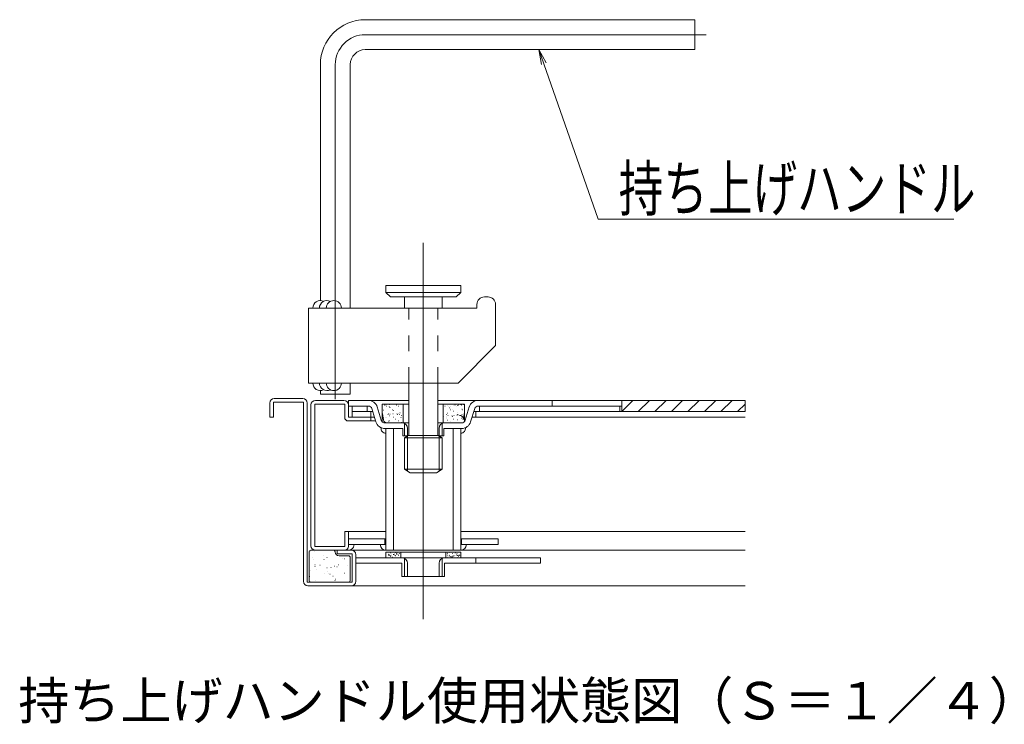
# Model space of a CAD drawing. Units: millimetres. Extents: x -1600 to 1639, y -1109 to 1107.
# Drawn here: x -1031 to -505, y -499 to -122 of the extents above; entities that cross this region are included whole.
import ezdxf

# ---------------------------------------------------------------- set-up
doc = ezdxf.new("R2010")
doc.units = ezdxf.units.MM
doc.header["$LTSCALE"] = 10
doc.linetypes.add('JWW_DASHED1', pattern=[1.693333, 0.846667, -0.846667])
for name, color, linetype in [('1', 7, 'Continuous'), ('10', 7, 'Continuous'), ('7ユーザー', 7, 'Continuous'), ('biaozhu', 7, 'Continuous'), ('moji', 7, 'Continuous'), ('SUNPO', 7, 'Continuous'), ('sunpou', 7, 'Continuous'), ('製品', 7, 'Continuous')]:
    doc.layers.add(name, color=color, linetype=linetype)
doc.styles.add('ＭＳ ゴシック', font='txt', dxfattribs={"height": 1})
doc.styles.add('ＭＳ Ｐゴシック', font='txt', dxfattribs={"height": 1})

# ---------------------------------------------------------------- blocks, each defined once
blk = doc.blocks.new('MLeader17_0-F_')
at = {"layer": 'sunpou', "color": 7, "linetype": 'Continuous', "lineweight": 18}
for p, q in [((-75.193, -14.636), (-75.332, -13.837)), ((-75.332, -13.837), (-74.941, -14.548)), ((-75.332, -13.837), (-75.067, -14.592))]:
    blk.add_line(p, q, dxfattribs=at)
at = {"layer": 'sunpou', "color": 1, "linetype": 'Continuous', "lineweight": 5}
for p, q in [((-75.067, -14.592), (-72.152, -22.889)), ((-72.152, -22.889), (-71.864, -22.889)), ((-71.864, -22.889), (-53.152, -22.889))]:
    blk.add_line(p, q, dxfattribs=at)
at = {"layer": 'sunpou', "color": 2, "linetype": 'Continuous', "lineweight": 18, "style": 'ＭＳ ゴシック', "width": 0.727909}
blk.add_text('持ち上げハンドル', height=2.4003, dxfattribs=at).set_placement((-71.064, -22.444))

msp = doc.modelspace()

# ---------------------------------------------------------------- linework, layer by layer
at = {"color": 3, "linetype": 'Continuous', "lineweight": 5}
for p, q in [((-844.37, -325.64), (-855, -325.64)), ((-855, -325.64), (-855, -328.64)), ((-823, -325.64), (-844.37, -325.64)), ((-785.63, -325.64), (-807, -325.64)), ((-746.17, -325.64), (-785.63, -325.64)), ((-746.17, -325.64), (-709, -325.64)), ((-746.17, -325.64), (-746.17, -328.64)), ((-745, -325.64), (-745.36, -325.64)), ((-709, -325.64), (-709, -328.64)), ((-855, -328.64), (-844.37, -328.64)), ((-840.3, -337.1), (-842.46, -330.05)), ((-837.44, -336.22), (-839.59, -329.17)), ((-792.57, -336.22), (-790.42, -329.17)), ((-789.7, -337.1), (-787.55, -330.05)), ((-746.17, -328.64), (-785.63, -328.64)), ((-746.17, -328.64), (-709, -328.64)), ((-835.52, -337.64), (-823, -337.64)), ((-835.52, -340.64), (-826, -340.64)), ((-835, -340.64), (-826, -340.64)), ((-826, -344.64), (-826, -340.64)), ((-823.4, -344.64), (-823.4, -340.64)), ((-794.48, -337.64), (-807, -337.64)), ((-806.6, -344.64), (-806.6, -340.64)), ((-794.48, -340.64), (-804, -340.64)), ((-804, -344.64), (-804, -340.64)), ((-804, -340.64), (-795, -340.64)), ((-826, -344.64), (-823.4, -344.64)), ((-804, -344.64), (-806.6, -344.64))]:
    msp.add_line(p, q, dxfattribs=at)
at = {"color": 2, "linetype": 'Continuous', "lineweight": 5}
for p, q in [((-853, -331.64), (-853, -328.64)), ((-853, -328.64), (-844.37, -328.64)), ((-845, -331.64), (-845, -328.64)), ((-785, -331.64), (-785, -328.64)), ((-710, -328.64), (-710, -331.64)), ((-853, -331.64), (-841.97, -331.64)), ((-785, -331.64), (-710, -331.64)), ((-876, -421.64), (-876, -406.64)), ((-876, -421.64), (-876, -406.64)), ((-875.6, -405.98), (-875.5, -405.98)), ((-863, -405.64), (-875, -405.64)), ((-875, -405.64), (-863, -405.64)), ((-874.43, -409.71), (-874.33, -409.71)), ((-873.15, -406.59), (-873.05, -406.59)), ((-872.99, -405.64), (-872.89, -405.64)), ((-871.91, -405.64), (-871.81, -405.64)), ((-871.91, -405.64), (-871.81, -405.64)), ((-868.16, -408.49), (-868.06, -408.49)), ((-866.47, -409.56), (-866.37, -409.56)), ((-862.68, -406.45), (-862.58, -406.45)), ((-862.41, -406.2), (-862.31, -406.2)), ((-862.01, -406.57), (-861.91, -406.57)), ((-862.01, -406.57), (-861.91, -406.57)), ((-862, -406.64), (-861.9, -406.64)), ((-860, -408.64), (-855, -408.64)), ((-860, -408.64), (-855, -408.64)), ((-858.19, -410.07), (-858.09, -410.07)), ((-857.27, -410.2), (-857.17, -410.2)), ((-855.23, -408.64), (-855.13, -408.64)), ((-855.23, -408.64), (-855.13, -408.64)), ((-854.02, -409.54), (-853.92, -409.54)), ((-854.01, -409.54), (-853.91, -409.54)), ((-854, -409.64), (-854, -421.64)), ((-854, -409.64), (-854, -421.64)), ((-873.7, -410.39), (-873.6, -410.39)), ((-872.9, -414.29), (-872.8, -414.29)), ((-872.86, -413.45), (-872.76, -413.45)), ((-870.22, -413.58), (-870.12, -413.58)), ((-868.07, -410.59), (-867.97, -410.59)), ((-866.48, -415.13), (-866.38, -415.13)), ((-864.39, -414.86), (-864.29, -414.86)), ((-862.43, -414.16), (-862.33, -414.16)), ((-861.14, -414.43), (-861.04, -414.43)), ((-860.4, -413.43), (-860.3, -413.43)), ((-855.71, -413.72), (-855.61, -413.72)), ((-854.21, -413.71), (-854.11, -413.71)), ((-854, -413.9), (-853.9, -413.9)), ((-854, -413.9), (-853.9, -413.9)), ((-875.7, -419.6), (-875.6, -419.6)), ((-875.16, -416.28), (-875.06, -416.28)), ((-871.91, -415.85), (-871.81, -415.85)), ((-867.82, -418.3), (-867.72, -418.3)), ((-866.24, -417.22), (-866.14, -417.22)), ((-865.5, -417.9), (-865.4, -417.9)), ((-864.93, -418.5), (-864.83, -418.5)), ((-863.24, -419.58), (-863.14, -419.58)), ((-857.02, -417.91), (-856.92, -417.91)), ((-854, -415.6), (-853.9, -415.6)), ((-854, -415.6), (-853.9, -415.6)), ((-855, -422.64), (-875, -422.64)), ((-855, -422.64), (-875, -422.64)), ((-872.64, -422), (-872.54, -422)), ((-870.93, -422.64), (-870.83, -422.64)), ((-862.17, -421.87), (-862.07, -421.87)), ((-862.02, -421.09), (-861.92, -421.09)), ((-858.44, -422.64), (-858.34, -422.64))]:
    msp.add_line(p, q, dxfattribs=at)
at = {"color": 1, "linetype": 'Continuous', "lineweight": 5}
for p, q in [((-823, -337.64), (-828.4, -337.64)), ((-801.6, -337.64), (-807, -337.64))]:
    msp.add_line(p, q, dxfattribs=at)
at = {"color": 3, "linetype": 'Continuous', "lineweight": 5}
for centre, radius, start, end in [((-844.37, -330.64), 5, 17, 90), ((-785.63, -330.64), 5, 90, 163), ((-844.37, -330.64), 2, 17, 90), ((-785.63, -330.64), 2, 90, 163), ((-835.52, -335.64), 2, 197, 270), ((-794.48, -335.64), 2, 270, 343), ((-835.52, -335.64), 5, 197, 270), ((-835, -340.64), 2.55, 170.641, 270), ((-826.4, -340.64), 3, 0, 90), ((-803.6, -340.64), 3, 90, 180), ((-795, -340.64), 2.55, 270, 9.359), ((-794.48, -335.64), 5, 270, 343), ((-855, -402.64), 3, 248.3754, 0)]:
    msp.add_arc(centre, radius, start, end, dxfattribs=at)
at = {"color": 2, "linetype": 'Continuous', "lineweight": 5}
for centre, radius, start, end in [((-875, -406.64), 1, 90, 180), ((-875, -406.64), 1, 90, 180), ((-863, -406.64), 1, 0, 90), ((-863, -406.64), 1, 0, 90), ((-860, -406.64), 2, 180, 270), ((-860, -406.64), 2, 180, 270), ((-855, -409.64), 1, 0, 90), ((-855, -409.64), 1, 0, 90), ((-875, -421.64), 1, 180, 270), ((-875, -421.64), 1, 180, 270), ((-855, -421.64), 1, 270, 0), ((-855, -421.64), 1, 270, 0)]:
    msp.add_arc(centre, radius, start, end, dxfattribs=at)
at = {"layer": '1', "color": 3, "linetype": 'Continuous', "lineweight": 15}
for p, q in [((-795, -264.37), (-835, -264.37)), ((-835, -264.37), (-835, -267.97)), ((-832.6, -270.37), (-835, -267.97)), ((-795, -267.97), (-835, -267.97)), ((-797.4, -270.37), (-795, -267.97)), ((-795, -264.37), (-795, -267.97)), ((-797.4, -270.37), (-832.6, -270.37)), ((-825, -270.37), (-825, -276.37)), ((-805, -270.37), (-805, -276.37)), ((-825, -276.37), (-805, -276.37)), ((-822.7, -316.37), (-822.7, -344.37)), ((-807.3, -316.37), (-807.3, -344.37)), ((-894.6, -324.64), (-879.4, -324.64)), ((-897, -327.04), (-897, -334.64)), ((-895, -326.64), (-895, -334.64)), ((-895, -326.64), (-879, -326.64)), ((-879, -326.64), (-879, -422.24)), ((-877, -327.04), (-877, -422.64)), ((-897, -334.64), (-895, -334.64)), ((-823, -344.37), (-825, -345.69)), ((-825, -345.69), (-825, -362.39)), ((-805, -345.69), (-825, -345.69)), ((-805, -345.69), (-807, -344.37)), ((-805, -362.39), (-805, -345.69)), ((-822, -364.37), (-825, -362.39)), ((-805, -362.39), (-825, -362.39)), ((-805, -362.39), (-808, -364.37)), ((-808, -364.37), (-822, -364.37)), ((-861, -405.64), (-861, -407.64)), ((-861, -405.64), (-853.4, -405.64)), ((-861, -407.64), (-853, -407.64)), ((-853, -407.64), (-853, -422.64)), ((-851, -408.04), (-851, -422.24)), ((-851, -409.64), (-826.4, -409.64)), ((-803.6, -409.64), (-826.4, -409.64)), ((-803.6, -409.64), (-752.42, -409.64)), ((-787, -409.64), (-787, -412.64)), ((-752.42, -409.64), (-752.42, -412.64)), ((-851, -412.64), (-826.4, -412.64)), ((-826.4, -419.64), (-826.4, -412.64)), ((-823.4, -412.64), (-823.4, -419.64)), ((-803.6, -419.64), (-803.6, -412.64)), ((-803.6, -412.64), (-752.42, -412.64)), ((-826.4, -419.64), (-803.6, -419.64)), ((-877, -422.64), (-853, -422.64)), ((-876.6, -424.64), (-853.4, -424.64))]:
    msp.add_line(p, q, dxfattribs=at)
at = {"layer": '1', "color": 4, "linetype": 'Continuous', "lineweight": 15}
for p, q in [((-872.6, -325.64), (-857.4, -325.64)), ((-709, -325.64), (-643.12, -325.64)), ((-875, -328.04), (-875, -403.24)), ((-873, -327.64), (-857, -327.64)), ((-873, -327.64), (-873, -403.64)), ((-873, -327.64), (-857, -327.64)), ((-873, -403.64), (-873, -327.64)), ((-857, -327.64), (-857, -334.64)), ((-855, -334.64), (-855, -328.04)), ((-855, -334.64), (-841.06, -334.64)), ((-853, -334.64), (-853, -331.64)), ((-853, -331.64), (-841.97, -331.64)), ((-853, -334.64), (-841.06, -334.64)), ((-843, -331.64), (-843, -334.64)), ((-788.95, -334.64), (-643.12, -334.64)), ((-788.03, -331.64), (-643.12, -331.64)), ((-785, -331.64), (-788.03, -331.64)), ((-787, -331.64), (-787, -334.64)), ((-855, -336.64), (-840.45, -336.64)), ((-857, -395.64), (-857, -403.64)), ((-855, -395.64), (-857, -395.64)), ((-855, -395.64), (-855, -403.64)), ((-857, -403.64), (-873, -403.64)), ((-855, -400.64), (-855, -403.64)), ((-872.6, -405.64), (-861, -405.64)), ((-872.6, -405.64), (-857, -405.64)), ((-857, -405.64), (-643.12, -405.64))]:
    msp.add_line(p, q, dxfattribs=at)
at = {"layer": '1', "color": 3, "linetype": 'Continuous', "lineweight": 13}
for p, q in [((-823.5, -344.7), (-823.5, -363.38)), ((-806.5, -344.7), (-806.5, -363.38))]:
    msp.add_line(p, q, dxfattribs=at)
at = {"layer": '1', "color": 4, "linetype": 'Continuous', "lineweight": 9}
for p, q in [((-835, -395.64), (-855, -395.64)), ((-643.12, -395.64), (-795, -395.64))]:
    msp.add_line(p, q, dxfattribs=at)
at = {"layer": '1', "color": 3, "linetype": 'Continuous', "lineweight": 5}
for p, q in [((-806.6, -412.64), (-806.6, -419.64)), ((-853.4, -424.64), (-643.12, -424.64))]:
    msp.add_line(p, q, dxfattribs=at)
at = {"layer": '1', "color": 3, "linetype": 'Continuous', "lineweight": 15}
for centre, radius, start, end in [((-894.6, -327.04), 2.4, 90, 180), ((-879.4, -327.04), 2.4, 0, 90), ((-853.4, -408.04), 2.4, 0, 90), ((-826.4, -412.64), 3, 0, 90), ((-803.6, -412.64), 3, 90, 180), ((-876.6, -422.24), 2.4, 180, 270), ((-853.4, -422.24), 2.4, 270, 0)]:
    msp.add_arc(centre, radius, start, end, dxfattribs=at)
at = {"layer": '1', "color": 4, "linetype": 'Continuous', "lineweight": 15}
for centre, radius, start, end in [((-872.6, -328.04), 2.4, 90, 180), ((-857.4, -328.04), 2.4, 0, 90), ((-855, -334.64), 2, 180, 270), ((-872.6, -403.24), 2.4, 180, 270), ((-857, -403.64), 2, 270, 0)]:
    msp.add_arc(centre, radius, start, end, dxfattribs=at)
at = {"layer": '10', "color": 5, "linetype": 'Continuous', "lineweight": 5}
for p, q in [((-845.99, -130.37), (-663.83, -130.37)), ((-861.99, -146.37), (-861.99, -324.95)), ((-815, -442.4), (-815, -241.48))]:
    msp.add_line(p, q, dxfattribs=at)
for start, end in [(90, 135), (135, 180)]:
    msp.add_arc((-845.99, -146.37), 16, start, end, dxfattribs=at)
at = {"layer": '7ユーザー', "color": 4, "linetype": 'Continuous', "lineweight": 13}
for p, q in [((-709, -331.64), (-709, -325.64)), ((-709, -325.64), (-643.12, -325.64)), ((-709, -331.64), (-643.12, -331.64))]:
    msp.add_line(p, q, dxfattribs=at)
at = {"layer": 'biaozhu', "color": 6, "linetype": 'Continuous', "lineweight": 15}
for centre, start, end in [((-869.99, -276.37), 64.0733, 180), ((-866.45, -276.37), 63.0046, 180), ((-862.77, -276.37), 0, 180), ((-869.99, -316.37), 180, 295.9267), ((-866.45, -316.37), 180, 296.9954), ((-862.77, -316.37), 180, 0)]:
    msp.add_arc(centre, 4.05, start, end, dxfattribs=at)
at = {"layer": 'SUNPO', "color": 7, "linetype": 'Continuous', "lineweight": 5}
msp.add_line((-843, -334.64), (-843, -336.64), dxfattribs=at)
at = {"layer": 'SUNPO', "color": 3, "linetype": 'Continuous', "lineweight": 5}
for centre, start, end in [((-835, -402.64), 180, 270), ((-795, -402.64), 270, 0)]:
    msp.add_arc(centre, 3, start, end, dxfattribs=at)
at = {"layer": 'sunpou', "color": 1, "linetype": 'Continuous', "lineweight": 18}
for p, q in [((-643.12, -325.64), (-709, -325.64)), ((-709, -325.64), (-709, -331.64)), ((-709, -331.64), (-703, -325.64)), ((-700.16, -331.64), (-694.16, -325.64)), ((-691.32, -331.64), (-685.32, -325.64)), ((-682.49, -331.64), (-676.49, -325.64)), ((-673.65, -331.64), (-667.65, -325.64)), ((-664.81, -331.64), (-658.81, -325.64)), ((-655.97, -331.64), (-649.97, -325.64)), ((-643.12, -331.64), (-643.12, -325.64)), ((-647.13, -331.64), (-643.12, -327.63)), ((-709, -331.64), (-643.12, -331.64))]:
    msp.add_line(p, q, dxfattribs=at)
at = {"layer": '製品', "color": 4, "linetype": 'Continuous', "lineweight": 5}
for p, q in [((-669.99, -122.37), (-845.99, -122.37)), ((-669.99, -138.37), (-669.99, -122.37)), ((-845.99, -138.37), (-669.99, -138.37)), ((-869.99, -146.37), (-869.99, -272.32)), ((-853.99, -276.37), (-853.99, -146.37)), ((-780.39, -270.37), (-782.39, -270.37)), ((-786.39, -276.37), (-876.39, -276.37)), ((-876.39, -276.37), (-876.39, -316.37)), ((-786.39, -276.37), (-786.39, -274.37)), ((-776.39, -296.37), (-776.39, -274.37)), ((-796.39, -316.37), (-776.39, -296.37)), ((-876.39, -316.37), (-796.39, -316.37)), ((-869.99, -320.42), (-869.99, -322.37)), ((-853.99, -322.37), (-853.99, -316.37)), ((-869.99, -322.37), (-853.99, -322.37))]:
    msp.add_line(p, q, dxfattribs=at)
at = {"layer": '製品', "color": 1, "linetype": 'JWW_DASHED1', "lineweight": 5}
for p, q in [((-822.7, -316.37), (-822.7, -276.37)), ((-807.3, -316.37), (-807.3, -276.37))]:
    msp.add_line(p, q, dxfattribs=at)
at = {"layer": '製品', "color": 1, "linetype": 'Continuous', "lineweight": 5}
for p, q in [((-879, -326.64), (-882, -326.64)), ((-837, -327.64), (-823, -327.64)), ((-825.7, -327.64), (-837, -327.64)), ((-837, -327.64), (-837, -332.16)), ((-837, -327.64), (-837, -336.88)), ((-836.22, -330.85), (-836.12, -330.85)), ((-835.72, -328.23), (-835.62, -328.23)), ((-835.49, -328.25), (-835.39, -328.25)), ((-834.68, -328.1), (-834.58, -328.1)), ((-834.65, -328.79), (-834.55, -328.79)), ((-833.81, -329), (-833.71, -329)), ((-833.17, -329.04), (-833.07, -329.04)), ((-833.05, -327.88), (-832.95, -327.88)), ((-832.8, -329.38), (-832.7, -329.38)), ((-832.03, -327.64), (-831.93, -327.64)), ((-831.61, -330.72), (-831.51, -330.72)), ((-831.18, -327.64), (-831.08, -327.64)), ((-831.06, -330.97), (-830.96, -330.97)), ((-830.99, -330.78), (-830.89, -330.78)), ((-829.26, -328.24), (-829.16, -328.24)), ((-828.42, -328.78), (-828.32, -328.78)), ((-828.41, -328.8), (-828.31, -328.8)), ((-826.89, -327.64), (-826.79, -327.64)), ((-826.89, -327.64), (-826.79, -327.64)), ((-825.87, -330.81), (-825.77, -330.81)), ((-825.7, -327.64), (-825.7, -337.64)), ((-825.7, -337.64), (-825.7, -327.64)), ((-825.7, -328.61), (-825.6, -328.61)), ((-825.7, -330.51), (-825.6, -330.51)), ((-825.7, -330.68), (-825.6, -330.68)), ((-807, -327.64), (-793, -327.64)), ((-804.3, -327.64), (-804.3, -337.64)), ((-804.3, -337.64), (-804.3, -327.64)), ((-804.3, -327.64), (-793, -327.64)), ((-804.29, -329.27), (-804.19, -329.27)), ((-803.5, -328.73), (-803.4, -328.73)), ((-802.91, -327.71), (-802.81, -327.71)), ((-802.3, -328.52), (-802.2, -328.52)), ((-801.57, -328.92), (-801.47, -328.92)), ((-801.15, -327.64), (-801.05, -327.64)), ((-800.92, -329.53), (-800.82, -329.53)), ((-800.55, -329.87), (-800.45, -329.87)), ((-800.53, -328.78), (-800.43, -328.78)), ((-800.47, -330.67), (-800.37, -330.67)), ((-799.48, -330.31), (-799.38, -330.31)), ((-798.91, -328.56), (-798.81, -328.56)), ((-798.12, -328.19), (-798.02, -328.19)), ((-797.28, -328.72), (-797.18, -328.72)), ((-796.9, -328.33), (-796.8, -328.33)), ((-796.19, -328.21), (-796.09, -328.21)), ((-796, -327.64), (-795.9, -327.64)), ((-796, -327.64), (-795.9, -327.64)), ((-795.15, -328.07), (-795.05, -328.07)), ((-794.91, -327.77), (-794.81, -327.77)), ((-794.54, -328.11), (-794.44, -328.11)), ((-794.36, -330.33), (-794.26, -330.33)), ((-794.24, -330.66), (-794.14, -330.66)), ((-793.52, -327.86), (-793.42, -327.86)), ((-793, -327.64), (-793, -336.88)), ((-793, -327.64), (-793, -332.16)), ((-793, -327.79), (-792.9, -327.79)), ((-793, -329.29), (-792.9, -329.29)), ((-793, -329.52), (-792.9, -329.52)), ((-837, -332.16), (-836.32, -335.98)), ((-836.59, -333.53), (-836.49, -333.53)), ((-836.22, -335.74), (-836.12, -335.74)), ((-836.1, -334.7), (-836, -334.7)), ((-835.08, -334.55), (-834.98, -334.55)), ((-834.71, -334.89), (-834.61, -334.89)), ((-833.88, -333.17), (-833.78, -333.17)), ((-833.87, -333.26), (-833.77, -333.26)), ((-833.68, -332.85), (-833.58, -332.85)), ((-833.03, -333.8), (-832.93, -333.8)), ((-832.97, -336.48), (-832.87, -336.48)), ((-832.83, -333.03), (-832.73, -333.03)), ((-831.21, -332.82), (-831.11, -332.82)), ((-830.86, -334.64), (-830.76, -334.64)), ((-829.99, -335.73), (-829.89, -335.73)), ((-829.07, -332.79), (-828.97, -332.79)), ((-828.7, -333.13), (-828.6, -333.13)), ((-828.49, -332.46), (-828.39, -332.46)), ((-828.28, -332.66), (-828.18, -332.66)), ((-828.16, -336.51), (-828.06, -336.51)), ((-827.65, -333.25), (-827.55, -333.25)), ((-827.45, -332.32), (-827.35, -332.32)), ((-826.96, -334.73), (-826.86, -334.73)), ((-826.8, -333.79), (-826.7, -333.79)), ((-825.82, -332.11), (-825.72, -332.11)), ((-825.75, -334.66), (-825.65, -334.66)), ((-825.7, -332.09), (-825.6, -332.09)), ((-825.7, -334.49), (-825.6, -334.49)), ((-825.7, -334.63), (-825.6, -334.63)), ((-804.07, -334.42), (-803.97, -334.42)), ((-802.83, -335.04), (-802.73, -335.04)), ((-802.73, -333.2), (-802.63, -333.2)), ((-802.46, -335.38), (-802.36, -335.38)), ((-802.45, -334.21), (-802.35, -334.21)), ((-802.18, -332.38), (-802.08, -332.38)), ((-802.05, -336.23), (-801.95, -336.23)), ((-801.89, -333.74), (-801.79, -333.74)), ((-799.73, -333.85), (-799.63, -333.85)), ((-799.35, -334.16), (-799.25, -334.16)), ((-798.85, -335.68), (-798.75, -335.68)), ((-798.81, -331.46), (-798.71, -331.46)), ((-798.69, -333.71), (-798.59, -333.71)), ((-797.06, -333.5), (-796.96, -333.5)), ((-796.82, -333.29), (-796.72, -333.29)), ((-796.78, -332.18), (-796.68, -332.18)), ((-796.65, -336.04), (-796.55, -336.04)), ((-796.5, -333.19), (-796.4, -333.19)), ((-796.45, -333.62), (-796.35, -333.62)), ((-795.66, -333.73), (-795.56, -333.73)), ((-794.71, -335.22), (-794.61, -335.22)), ((-794.35, -333.14), (-794.25, -333.14)), ((-794.24, -334.19), (-794.14, -334.19)), ((-793, -332.16), (-793.68, -335.98)), ((-793.52, -335.09), (-793.42, -335.09)), ((-793.31, -333.01), (-793.21, -333.01)), ((-793.22, -333.41), (-793.12, -333.41)), ((-793.15, -332.98), (-793.05, -332.98)), ((-793.15, -332.98), (-793.05, -332.98)), ((-834.35, -337.64), (-825.7, -337.64)), ((-833.56, -336.71), (-833.46, -336.71)), ((-826.65, -337.39), (-826.55, -337.39)), ((-795.65, -337.64), (-804.3, -337.64)), ((-802, -340.64), (-795, -340.64)), ((-800.72, -336.97), (-800.62, -336.97)), ((-794.48, -337.64), (-794.56, -337.64)), ((-835.02, -406.64), (-835.02, -409.64)), ((-827.02, -406.64), (-835.02, -406.64)), ((-835.02, -406.64), (-835.02, -409.64)), ((-815, -406.64), (-835.02, -406.64)), ((-825.02, -409.64), (-835.02, -409.64)), ((-835.02, -409.64), (-827.02, -409.64)), ((-834.99, -408.91), (-834.89, -408.91)), ((-834.89, -408.39), (-834.79, -408.39)), ((-834.56, -409.64), (-834.46, -409.64)), ((-834.35, -406.74), (-834.25, -406.74)), ((-833.7, -407.92), (-833.6, -407.92)), ((-833.53, -408.21), (-833.43, -408.21)), ((-833.48, -407.54), (-833.38, -407.54)), ((-833.33, -408.43), (-833.23, -408.43)), ((-833.01, -408.14), (-832.91, -408.14)), ((-832.91, -408.7), (-832.81, -408.7)), ((-832.5, -407), (-832.4, -407)), ((-832.48, -408.45), (-832.38, -408.45)), ((-832.43, -408.92), (-832.33, -408.92)), ((-832.3, -408.62), (-832.2, -408.62)), ((-832.2, -407.16), (-832.1, -407.16)), ((-832.2, -408.03), (-832.1, -408.03)), ((-832.03, -406.64), (-831.93, -406.64)), ((-831.44, -409.64), (-831.34, -409.64)), ((-831.43, -409.41), (-831.33, -409.41)), ((-831.09, -407.89), (-830.99, -407.89)), ((-830.84, -407.85), (-830.74, -407.85)), ((-830.47, -406.66), (-830.37, -406.66)), ((-830.32, -407.79), (-830.22, -407.79)), ((-830.21, -408.42), (-830.11, -408.42)), ((-829.8, -406.9), (-829.7, -406.9)), ((-829.79, -408.69), (-829.69, -408.69)), ((-829.73, -408.83), (-829.63, -408.83)), ((-829.51, -407.68), (-829.41, -407.68)), ((-829.48, -407.57), (-829.38, -407.57)), ((-829.45, -406.64), (-829.35, -406.64)), ((-829.45, -406.64), (-829.35, -406.64)), ((-829.29, -407.74), (-829.19, -407.74)), ((-829.08, -407.16), (-828.98, -407.16)), ((-828.53, -407.9), (-828.43, -407.9)), ((-828.42, -408.54), (-828.32, -408.54)), ((-828.31, -409.64), (-828.21, -409.64)), ((-828.15, -407.5), (-828.05, -407.5)), ((-827.63, -407.43), (-827.53, -407.43)), ((-827.43, -409.45), (-827.33, -409.45)), ((-827.24, -409.62), (-827.14, -409.62)), ((-827.22, -409.64), (-827.12, -409.64)), ((-827.18, -406.87), (-827.08, -406.87)), ((-827.12, -408.79), (-827.02, -408.79)), ((-827.1, -408.42), (-827, -408.42)), ((-827.02, -409.64), (-827.02, -406.64)), ((-827.02, -406.64), (-827.02, -409.64)), ((-827.02, -407.35), (-826.92, -407.35)), ((-827.02, -407.35), (-826.92, -407.35)), ((-827.02, -408.47), (-826.92, -408.47)), ((-827.02, -408.47), (-826.92, -408.47)), ((-825, -409.98), (-825, -419.64)), ((-795.02, -406.64), (-815, -406.64)), ((-795.02, -409.64), (-805.02, -409.64)), ((-805, -409.98), (-805, -419.64)), ((-803.02, -406.64), (-803.02, -409.64)), ((-795.02, -406.64), (-803.02, -406.64)), ((-803.02, -406.64), (-803.02, -409.64)), ((-803.02, -409.64), (-795.02, -409.64)), ((-803, -406.78), (-802.9, -406.78)), ((-802.48, -406.71), (-802.38, -406.71)), ((-802.29, -407.06), (-802.19, -407.06)), ((-802.2, -407.45), (-802.1, -407.45)), ((-802.19, -408.37), (-802.09, -408.37)), ((-802.13, -409.37), (-802.03, -409.37)), ((-802.1, -407.23), (-802, -407.23)), ((-802.08, -409.25), (-801.98, -409.25)), ((-801.92, -406.64), (-801.82, -406.64)), ((-801.92, -406.64), (-801.82, -406.64)), ((-801.76, -408.64), (-801.66, -408.64)), ((-801.56, -409.18), (-801.46, -409.18)), ((-801.23, -408.03), (-801.13, -408.03)), ((-801.14, -406.64), (-801.04, -406.64)), ((-801.14, -406.64), (-801.04, -406.64)), ((-801.05, -407.1), (-800.95, -407.1)), ((-800.93, -408.45), (-800.83, -408.45)), ((-800.75, -409.07), (-800.65, -409.07)), ((-800.25, -409.61), (-800.15, -409.61)), ((-800.24, -408.94), (-800.14, -408.94)), ((-800.05, -409.11), (-799.95, -409.11)), ((-799.58, -407.41), (-799.48, -407.41)), ((-799.52, -409.34), (-799.42, -409.34)), ((-799.48, -409.64), (-799.38, -409.64)), ((-799.39, -408.89), (-799.29, -408.89)), ((-799.07, -408.37), (-798.97, -408.37)), ((-798.87, -408.82), (-798.77, -408.82)), ((-798.65, -408.64), (-798.55, -408.64)), ((-798.23, -407.15), (-798.13, -407.15)), ((-798.23, -408.35), (-798.13, -408.35)), ((-798.06, -408.72), (-797.96, -408.72)), ((-797.94, -407.1), (-797.84, -407.1)), ((-797.23, -408.06), (-797.13, -408.06)), ((-797.13, -409.6), (-797.03, -409.6)), ((-797.05, -408.23), (-796.95, -408.23)), ((-797.02, -407.43), (-796.92, -407.43)), ((-796.96, -409.35), (-796.86, -409.35)), ((-796.7, -408.54), (-796.6, -408.54)), ((-796.18, -408.47), (-796.08, -408.47)), ((-796.18, -409.03), (-796.08, -409.03)), ((-795.99, -406.64), (-795.89, -406.64)), ((-795.96, -408.36), (-795.86, -408.36)), ((-795.61, -408.32), (-795.51, -408.32)), ((-795.54, -408.63), (-795.44, -408.63)), ((-795.36, -408.36), (-795.26, -408.36)), ((-795.02, -406.64), (-795.02, -409.64)), ((-795.02, -409.64), (-795.02, -406.64)), ((-795.02, -406.97), (-794.92, -406.97)), ((-795.02, -408.32), (-794.92, -408.32)), ((-795.02, -408.96), (-794.92, -408.96)), ((-804, -419.64), (-826, -419.64)), ((-875, -422.64), (-861, -422.64)), ((-875, -422.64), (-861, -422.64)), ((-875, -422.64), (-861, -422.64))]:
    msp.add_line(p, q, dxfattribs=at)
at = {"layer": '製品', "color": 3, "linetype": 'Continuous', "lineweight": 5}
for p, q in [((-835, -405.64), (-835, -340.64)), ((-831, -340.64), (-831, -405.64)), ((-799, -340.64), (-799, -405.64)), ((-795, -405.64), (-795, -340.64)), ((-823, -344.37), (-807, -344.37)), ((-835, -405.64), (-795, -405.64))]:
    msp.add_line(p, q, dxfattribs=at)
at = {"layer": '製品', "color": 3, "linetype": 'Continuous', "lineweight": 15}
for p, q in [((-823, -337.64), (-825, -337.64)), ((-805, -337.64), (-807, -337.64))]:
    msp.add_line(p, q, dxfattribs=at)
at = {"layer": '製品', "color": 2, "linetype": 'Continuous', "lineweight": 9}
for p, q in [((-825, -337.98), (-825, -344.64)), ((-805, -337.98), (-805, -344.64))]:
    msp.add_line(p, q, dxfattribs=at)
at = {"layer": '製品', "color": 6, "linetype": 'Continuous', "lineweight": 5}
for p, q in [((-835, -399.64), (-855, -399.64)), ((-835.5, -402.64), (-835.5, -399.64)), ((-795, -399.64), (-775, -399.64)), ((-794.5, -402.64), (-794.5, -399.64)), ((-775, -399.64), (-775, -402.64)), ((-835, -402.64), (-855, -402.64)), ((-795, -402.64), (-775, -402.64))]:
    msp.add_line(p, q, dxfattribs=at)
at = {"layer": '製品', "color": 4, "linetype": 'Continuous', "lineweight": 5}
for centre, radius, start, end in [((-845.99, -146.37), 24, 90, 180), ((-845.99, -146.37), 8, 90, 180), ((-782.39, -274.37), 4, 90, 180), ((-780.39, -274.37), 4, 0, 90)]:
    msp.add_arc(centre, radius, start, end, dxfattribs=at)
at = {"layer": '製品', "color": 1, "linetype": 'Continuous', "lineweight": 5}
for centre, start, end in [((-834.35, -335.64), 190.0743, 270), ((-795.65, -335.64), 10.0743, 90)]:
    msp.add_arc(centre, 2, start, end, dxfattribs=at)

# ---------------------------------------------------------------- block references
at = {"layer": 'sunpou', "color": 7, "linetype": 'Continuous', "lineweight": 18, "xscale": 10, "yscale": 10}
msp.add_blockref('MLeader17_0-F_', (0, 0), dxfattribs=at)

# ---------------------------------------------------------------- texts
at = {"layer": 'moji', "color": 2, "linetype": 'Continuous', "lineweight": 5, "style": 'ＭＳ Ｐゴシック'}
msp.add_text('持ち上げハンドル使用状態図（Ｓ＝１／４）', height=20, dxfattribs=at).set_placement((-1031.36, -495.98))

doc.saveas('drawing.dxf')
